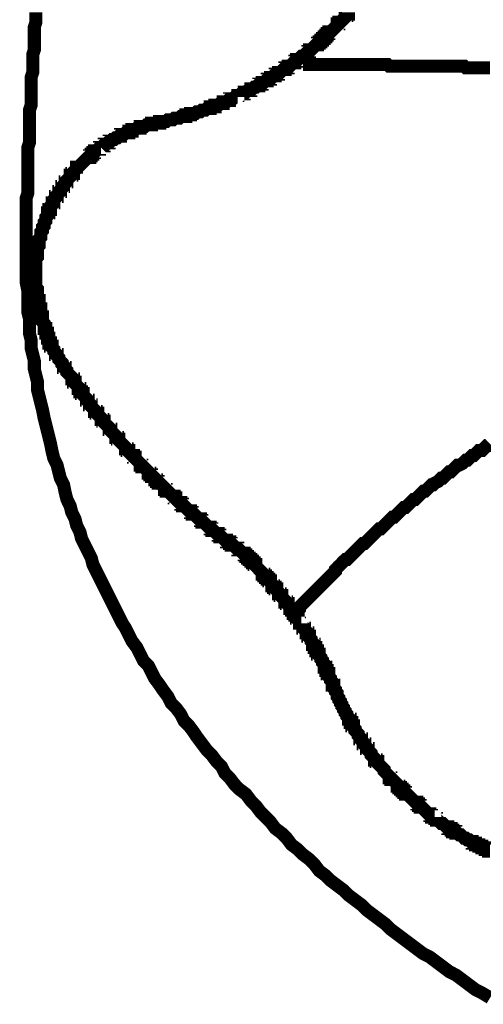
# Model space of a CAD drawing. Extents: x -31 to 252, y 33 to 231.
# Drawn here: x 38 to 44, y 86 to 99 of the extents above; entities that cross this region are included whole.
import ezdxf

# ---------------------------------------------------------------- set-up
doc = ezdxf.new("R2010")
doc.units = 0
doc.layers.add('LAYER_2', color=7, linetype='CONTINUOUS')

msp = doc.modelspace()

# ---------------------------------------------------------------- linework, layer by layer
at = {"layer": 'LAYER_2', "const_width": 0.1693}
for points in [[(38.1131, 99.2228), (38.1131, 99.1593), (38.1131, 99.0958), (38.092, 99.0323), (38.092, 98.99), (38.092, 98.9265), (38.092, 98.863), (38.092, 98.7995), (38.092, 98.736), (38.0708, 98.6725), (38.0708, 98.609), (38.0708, 98.5667), (38.0708, 98.5032), (38.0708, 98.4397), (38.0496, 98.3762), (38.0496, 98.3127), (38.0496, 98.2492), (38.0496, 98.1857), (38.0496, 98.1433), (38.0496, 98.0798), (38.0496, 98.0163), (38.0284, 97.9528), (38.0284, 97.8893), (38.0284, 97.8258), (38.0284, 97.7623), (38.0284, 97.72), (38.0284, 97.6565), (38.0284, 97.593), (38.0284, 97.5295), (38.0073, 97.466), (38.0073, 97.4025), (38.0073, 97.339), (38.0073, 97.2967), (38.0073, 97.2332), (38.0073, 97.1697), (38.0073, 97.1062), (38.0073, 97.0427), (38.0073, 96.9792), (38.0073, 96.9157), (38.0073, 96.8733), (37.9861, 96.8098), (37.9861, 96.7463), (37.9861, 96.6828), (37.9861, 96.6193), (37.9861, 96.5558), (37.9861, 96.4923), (37.9861, 96.45), (37.9861, 96.3865), (37.9861, 96.323), (37.9861, 96.2595), (37.9861, 96.196), (37.9861, 96.1325), (37.9861, 96.069)], [(40.7378, 98.1222), (40.7378, 98.1433), (40.759, 98.1433), (40.7801, 98.1645), (40.8013, 98.1645), (40.8225, 98.1645), (40.8225, 98.1857), (40.8436, 98.1857), (40.8648, 98.2068), (40.8859, 98.2068), (40.9071, 98.2068), (40.9071, 98.228), (40.9283, 98.228), (40.9494, 98.2492), (40.9706, 98.2492), (40.9918, 98.2703), (41.0129, 98.2703), (41.0129, 98.2915), (41.0341, 98.2915), (41.0553, 98.2915), (41.0553, 98.3127), (41.0764, 98.3127), (41.0976, 98.3338), (41.1188, 98.3338), (41.1188, 98.355), (41.1399, 98.355), (41.1611, 98.355), (41.1611, 98.3762), (41.1823, 98.3762), (41.2034, 98.3973), (41.2246, 98.3973), (41.2246, 98.4185), (41.2458, 98.4185), (41.2669, 98.4185), (41.2669, 98.4397), (41.2881, 98.4397), (41.3093, 98.4608), (41.3305, 98.482), (41.3516, 98.482), (41.3516, 98.5032), (41.3728, 98.5032), (41.3939, 98.5032), (41.3939, 98.5243), (41.4151, 98.5243), (41.4363, 98.5455), (41.4574, 98.5667), (41.4786, 98.5667), (41.4786, 98.5878), (41.4998, 98.5878), (41.4998, 98.609), (41.5209, 98.609), (41.5421, 98.6302), (41.5633, 98.6513), (41.5844, 98.6513), (41.6056, 98.6725), (41.6268, 98.6937), (41.6479, 98.6937), (41.6479, 98.7148), (41.6691, 98.7148), (41.6691, 98.736), (41.6903, 98.736), (41.7114, 98.7572), (41.7326, 98.7783), (41.7538, 98.7995), (41.7749, 98.7995), (41.7749, 98.8207), (41.7961, 98.8207), (41.7961, 98.8418), (41.8173, 98.8418), (41.8173, 98.863), (41.8385, 98.863), (41.8385, 98.8842), (41.8596, 98.8842), (41.8596, 98.9053), (41.8808, 98.9053), (41.8808, 98.9265), (41.9019, 98.9265), (41.9019, 98.9477), (41.9231, 98.9477), (41.9231, 98.9688), (41.9443, 98.9688), (41.9654, 98.99), (41.9866, 99.0112), (42.0078, 99.0323), (42.0289, 99.0535), (42.0289, 99.0747), (42.0501, 99.0747), (42.0501, 99.0958), (42.0713, 99.0958), (42.0924, 99.117), (42.1136, 99.1382), (42.1348, 99.1593), (42.1348, 99.1805), (42.1559, 99.1805), (42.1559, 99.2017), (42.1771, 99.2017), (42.1771, 99.2228)], [(43.2143, 98.5243), (43.1719, 98.5243), (43.1508, 98.5243), (43.1296, 98.5243), (43.0873, 98.5243), (43.0661, 98.5243), (43.0449, 98.5243), (43.0026, 98.5243), (42.9814, 98.5243), (42.9391, 98.5243), (42.918, 98.5243), (42.8968, 98.5243), (42.8545, 98.5243), (42.8333, 98.5243), (42.8121, 98.5243), (42.7698, 98.5243), (42.7486, 98.5243), (42.7063, 98.5243), (42.6851, 98.5455), (42.6639, 98.5455), (42.6216, 98.5455), (42.6004, 98.5455), (42.5793, 98.5455), (42.5369, 98.5455), (42.5158, 98.5455), (42.4734, 98.5455), (42.4523, 98.5455), (42.4311, 98.5455), (42.3888, 98.5455), (42.3676, 98.5455), (42.3253, 98.5455), (42.3041, 98.5455), (42.283, 98.5455), (42.2406, 98.5455), (42.2195, 98.5455), (42.1983, 98.5455), (42.1559, 98.5455), (42.1348, 98.5455), (42.0924, 98.5455), (42.0713, 98.5455), (42.0501, 98.5455), (42.0078, 98.5455), (41.9866, 98.5455), (41.9654, 98.5455), (41.9231, 98.5455), (41.9019, 98.5455), (41.8596, 98.5455), (41.8385, 98.5455), (41.8173, 98.5455), (41.775, 98.5455), (41.7538, 98.5455), (41.7326, 98.5455), (41.6903, 98.5455), (41.6691, 98.5455), (41.6268, 98.5455), (41.6056, 98.5455), (41.5844, 98.5455)], [(44.0186, 98.5032), (43.9975, 98.5032), (43.9763, 98.5032), (43.934, 98.5032), (43.9128, 98.5032), (43.8705, 98.5032), (43.8493, 98.5032), (43.8281, 98.5032), (43.7858, 98.5032), (43.7646, 98.5032), (43.7434, 98.5032), (43.7011, 98.5032), (43.6799, 98.5243), (43.6376, 98.5243), (43.6164, 98.5243), (43.5953, 98.5243), (43.5529, 98.5243), (43.5318, 98.5243), (43.5106, 98.5243), (43.4683, 98.5243), (43.4471, 98.5243), (43.4048, 98.5243), (43.3836, 98.5243), (43.3625, 98.5243), (43.3201, 98.5243), (43.299, 98.5243), (43.2778, 98.5243), (43.2355, 98.5243), (43.2143, 98.5243)], [(39.6371, 97.7835), (39.6583, 97.7835), (39.6795, 97.7835), (39.7006, 97.7835), (39.7218, 97.7835), (39.7218, 97.8047), (39.743, 97.8047), (39.7641, 97.8047), (39.7853, 97.8047), (39.8064, 97.8047), (39.8276, 97.8258), (39.8488, 97.8258), (39.8699, 97.8258), (39.8911, 97.8258), (39.9123, 97.847), (39.9334, 97.847), (39.9546, 97.847), (39.9758, 97.847), (39.9969, 97.8682), (40.0181, 97.8682), (40.0393, 97.8682), (40.0604, 97.8682), (40.0604, 97.8893), (40.0816, 97.8893), (40.1028, 97.8893), (40.1239, 97.8893), (40.1239, 97.9105), (40.1451, 97.9105), (40.1663, 97.9105), (40.1875, 97.9105), (40.2086, 97.9317), (40.2298, 97.9317), (40.251, 97.9317), (40.2721, 97.9528), (40.2933, 97.9528), (40.3144, 97.9528), (40.3356, 97.974), (40.3568, 97.974), (40.3779, 97.974), (40.3779, 97.9952), (40.3991, 97.9952), (40.4203, 97.9952), (40.4414, 97.9952), (40.4414, 98.0163), (40.4626, 98.0163), (40.4838, 98.0163), (40.5049, 98.0375), (40.5261, 98.0375), (40.5473, 98.0375), (40.5473, 98.0587), (40.5684, 98.0587), (40.5896, 98.0587), (40.6108, 98.0798), (40.6319, 98.0798), (40.6319, 98.101), (40.6531, 98.101), (40.6743, 98.101), (40.6954, 98.1222), (40.7166, 98.1222), (40.7378, 98.1222)], [(39.6371, 97.7835), (39.6159, 97.7835), (39.6159, 97.7623), (39.5948, 97.7623), (39.5736, 97.7623), (39.5524, 97.7623), (39.5313, 97.7412), (39.5101, 97.7412), (39.4889, 97.7412), (39.4678, 97.7412), (39.4678, 97.72), (39.4466, 97.72), (39.4254, 97.72), (39.4043, 97.6988), (39.3831, 97.6988), (39.3619, 97.6988), (39.3619, 97.6777), (39.3408, 97.6777), (39.3196, 97.6777), (39.3196, 97.6565), (39.2984, 97.6565), (39.2773, 97.6565), (39.2561, 97.6353), (39.235, 97.6353), (39.2138, 97.6353), (39.2138, 97.6142), (39.1926, 97.6142), (39.1715, 97.593), (39.1503, 97.593), (39.1291, 97.5718), (39.1079, 97.5718), (39.0868, 97.5507), (39.0656, 97.5507), (39.0656, 97.5295), (39.0444, 97.5295), (39.0233, 97.5083), (39.0021, 97.5083), (39.0021, 97.4872), (38.9809, 97.4872), (38.9598, 97.466)], [(38.9598, 97.466), (38.9386, 97.466), (38.9386, 97.4448), (38.9174, 97.4448), (38.8963, 97.4237), (38.8751, 97.4237), (38.8751, 97.4025), (38.8539, 97.4025), (38.8539, 97.3813), (38.8328, 97.3813), (38.8328, 97.3602), (38.8116, 97.3602), (38.8116, 97.339), (38.7904, 97.339), (38.7693, 97.3178), (38.7481, 97.2967), (38.7269, 97.2755), (38.7058, 97.2543), (38.6846, 97.2332), (38.6635, 97.212), (38.6423, 97.212), (38.6423, 97.1908), (38.6211, 97.1697), (38.6, 97.1485), (38.6, 97.1273), (38.5788, 97.1273), (38.5788, 97.1062), (38.5576, 97.1062), (38.5576, 97.085), (38.5365, 97.0638), (38.5153, 97.0427), (38.5153, 97.0215), (38.4941, 97.0215), (38.4941, 97.0003), (38.473, 96.9792), (38.473, 96.958), (38.4518, 96.958), (38.4518, 96.9368), (38.4306, 96.9157), (38.4306, 96.8945), (38.4094, 96.8945), (38.4094, 96.8733), (38.3883, 96.8522), (38.3883, 96.831), (38.3671, 96.831), (38.3671, 96.8098), (38.3459, 96.7887), (38.3459, 96.7675), (38.3459, 96.7463), (38.3248, 96.7463), (38.3248, 96.7252), (38.3036, 96.704), (38.3036, 96.6828), (38.3036, 96.6617), (38.2824, 96.6617), (38.2824, 96.6405), (38.2824, 96.6193), (38.2613, 96.6193), (38.2613, 96.5982), (38.2613, 96.577), (38.2401, 96.5558), (38.2401, 96.5347), (38.2401, 96.5135), (38.2189, 96.4923), (38.2189, 96.4712), (38.2189, 96.45), (38.1978, 96.4288), (38.1978, 96.4077), (38.1978, 96.3865), (38.1766, 96.3653), (38.1766, 96.3442), (38.1766, 96.323), (38.1766, 96.3018), (38.1555, 96.2807), (38.1555, 96.2595), (38.1555, 96.2383), (38.1555, 96.2172), (38.1555, 96.196), (38.1343, 96.1748), (38.1343, 96.1537), (38.1343, 96.1325), (38.1343, 96.1113), (38.1343, 96.0902), (38.1343, 96.069), (38.1343, 96.0478), (38.1131, 96.0267), (38.1131, 96.0055), (38.1131, 95.9843), (38.1131, 95.9632), (38.1131, 95.942), (38.1131, 95.9208), (38.1131, 95.8997), (38.1131, 95.8785), (38.1131, 95.8573), (38.1131, 95.8362), (38.1131, 95.815), (38.1131, 95.7938), (38.1131, 95.7727), (38.1131, 95.7515), (38.1131, 95.7303), (38.1131, 95.7092), (38.1131, 95.688), (38.1131, 95.6668), (38.1131, 95.6457), (38.1343, 95.6245), (38.1343, 95.6033), (38.1343, 95.5822), (38.1343, 95.561), (38.1343, 95.5398), (38.1343, 95.5187), (38.1343, 95.4975), (38.1343, 95.4763), (38.1555, 95.4763), (38.1555, 95.4552)], [(44.0186, 86.417), (43.9128, 86.4805), (43.8281, 86.5228), (43.7435, 86.5863), (43.6588, 86.6498), (43.5741, 86.7133), (43.4894, 86.7557), (43.4048, 86.8192), (43.3201, 86.8827), (43.2355, 86.9462), (43.1508, 86.9885), (43.0661, 87.052), (42.9814, 87.1155), (42.8968, 87.179), (42.8121, 87.2425), (42.7275, 87.306), (42.6639, 87.3695), (42.5793, 87.433), (42.4946, 87.4965), (42.41, 87.56), (42.3465, 87.6235), (42.2618, 87.687), (42.1771, 87.7505), (42.1136, 87.814), (42.0289, 87.8775), (41.9443, 87.941), (41.8808, 88.0045), (41.7961, 88.068), (41.7326, 88.1527), (41.6691, 88.2162), (41.5844, 88.2797), (41.5209, 88.3432), (41.4363, 88.4067), (41.3728, 88.4913), (41.3093, 88.5548), (41.2246, 88.6183), (41.1611, 88.703), (41.0976, 88.7665), (41.0341, 88.83), (40.9706, 88.9147), (40.9071, 88.9782), (40.8436, 89.0628), (40.759, 89.1263), (40.6955, 89.1898), (40.632, 89.2745), (40.5685, 89.338), (40.5261, 89.4227), (40.4626, 89.4862), (40.3991, 89.5708), (40.3356, 89.6343), (40.2721, 89.719), (40.2086, 89.8037), (40.1663, 89.8672), (40.1028, 89.9518), (40.0393, 90.0153), (39.9969, 90.1), (39.9334, 90.1847), (39.8699, 90.2482), (39.8276, 90.3328), (39.7641, 90.4175), (39.7218, 90.481), (39.6583, 90.5657), (39.616, 90.6503), (39.5736, 90.735), (39.5101, 90.7985), (39.4678, 90.8832), (39.4254, 90.9678), (39.3619, 91.0525), (39.3196, 91.1372), (39.2773, 91.2218), (39.235, 91.2853), (39.1926, 91.37), (39.1503, 91.4547), (39.108, 91.5393), (39.0656, 91.624), (39.0233, 91.7087), (38.981, 91.7933), (38.9386, 91.878), (38.8963, 91.9627), (38.8539, 92.0473), (38.8328, 92.132), (38.7904, 92.2167), (38.7481, 92.3013), (38.7058, 92.386), (38.6846, 92.4707), (38.6423, 92.5553), (38.6211, 92.64), (38.5788, 92.7247), (38.5576, 92.8093), (38.5153, 92.894), (38.4941, 92.9787), (38.473, 93.0845), (38.4306, 93.1692), (38.4094, 93.2538), (38.3883, 93.3385), (38.3459, 93.4232), (38.3248, 93.5078), (38.3036, 93.6137), (38.2824, 93.6983), (38.2613, 93.783), (38.2401, 93.8677), (38.2189, 93.9523), (38.1978, 94.0582), (38.1766, 94.1428), (38.1555, 94.2275), (38.1343, 94.3122), (38.1343, 94.418), (38.1131, 94.5027), (38.092, 94.5873), (38.092, 94.6932), (38.0708, 94.7778), (38.0496, 94.8625), (38.0496, 94.9683), (38.0285, 95.053), (38.0285, 95.1377), (38.0285, 95.2435), (38.0073, 95.3282), (38.0073, 95.434), (38.0073, 95.5187), (38.0073, 95.6033), (37.9861, 95.7092), (37.9861, 95.7938), (37.9861, 95.8997), (37.9861, 95.9843), (37.9861, 96.069)], [(38.1555, 95.4552), (38.1555, 95.434), (38.1555, 95.4128), (38.1555, 95.3917), (38.1555, 95.3705), (38.1766, 95.3705), (38.1766, 95.3493), (38.1766, 95.3282), (38.1766, 95.307), (38.1766, 95.2858), (38.1766, 95.2647), (38.1978, 95.2647), (38.1978, 95.2435), (38.1978, 95.2223), (38.1978, 95.2012), (38.219, 95.18), (38.219, 95.1588), (38.219, 95.1377), (38.219, 95.1165), (38.2401, 95.1165), (38.2401, 95.0953), (38.2401, 95.0742), (38.2401, 95.053), (38.2613, 95.053), (38.2613, 95.0318), (38.2613, 95.0107), (38.2613, 94.9895), (38.2825, 94.9895), (38.2825, 94.9683), (38.2825, 94.9472), (38.2825, 94.926), (38.3036, 94.926), (38.3036, 94.9048)], [(38.3036, 94.9048), (38.3036, 94.8837), (38.3248, 94.8837), (38.3248, 94.8625), (38.346, 94.8413), (38.346, 94.8202), (38.3671, 94.799), (38.3671, 94.7778), (38.3883, 94.7778), (38.3883, 94.7567), (38.4095, 94.7355), (38.4095, 94.7143), (38.4306, 94.6932), (38.4518, 94.672), (38.4518, 94.6508), (38.473, 94.6297), (38.473, 94.6085), (38.4941, 94.6085), (38.4941, 94.5873), (38.5153, 94.5662), (38.5153, 94.545), (38.5365, 94.5238), (38.5576, 94.5027), (38.5788, 94.4815), (38.5788, 94.4603), (38.6, 94.4603), (38.6, 94.4392), (38.6, 94.418), (38.6211, 94.418), (38.6211, 94.3968), (38.6423, 94.3757), (38.6635, 94.3545), (38.6635, 94.3333), (38.6846, 94.3333), (38.6846, 94.3122), (38.6846, 94.291), (38.7058, 94.291), (38.7058, 94.2698), (38.7269, 94.2698), (38.7269, 94.2487), (38.7481, 94.2275), (38.7693, 94.2063), (38.7693, 94.1852), (38.7904, 94.1852), (38.7904, 94.164), (38.8116, 94.1428), (38.8116, 94.1217), (38.8328, 94.1217), (38.8328, 94.1005), (38.854, 94.0793), (38.8751, 94.0582), (38.8751, 94.037), (38.8963, 94.037), (38.8963, 94.0158), (38.9175, 94.0158), (38.9175, 93.9947), (38.9386, 93.9735), (38.9598, 93.9523), (38.9598, 93.9312), (38.981, 93.9312), (38.981, 93.91), (39.0021, 93.91), (39.0021, 93.8888), (39.0233, 93.8677)], [(39.0233, 93.8677), (39.0445, 93.8465), (39.0656, 93.8253), (39.0656, 93.8042), (39.0868, 93.8042), (39.0868, 93.783), (39.108, 93.7618), (39.1291, 93.7407), (39.1503, 93.7195), (39.1503, 93.6983), (39.1715, 93.6983), (39.1715, 93.6772), (39.1926, 93.6772), (39.1926, 93.656), (39.2138, 93.6348), (39.235, 93.6137), (39.2561, 93.5925), (39.2773, 93.5713), (39.2773, 93.5502), (39.2984, 93.5502), (39.2984, 93.529), (39.3196, 93.529), (39.3196, 93.5078), (39.3408, 93.4867), (39.3619, 93.4655), (39.3831, 93.4655), (39.3831, 93.4443), (39.4043, 93.4443), (39.4043, 93.4232), (39.4254, 93.402), (39.4466, 93.3808), (39.4678, 93.3597), (39.4678, 93.3385), (39.4889, 93.3385), (39.4889, 93.3173), (39.5101, 93.3173), (39.5313, 93.2962), (39.5524, 93.275), (39.5736, 93.2538), (39.5736, 93.2327), (39.5948, 93.2327), (39.5948, 93.2115), (39.616, 93.2115), (39.616, 93.1903), (39.6371, 93.1903), (39.6583, 93.1692), (39.6583, 93.148), (39.6795, 93.148), (39.6795, 93.1268), (39.7006, 93.1268), (39.7006, 93.1057), (39.7218, 93.1057), (39.743, 93.0845), (39.7641, 93.0633), (39.7853, 93.0422), (39.7853, 93.021), (39.8064, 93.021), (39.8064, 92.9998), (39.8276, 92.9998), (39.8488, 92.9787), (39.8699, 92.9575), (39.8911, 92.9363), (39.9123, 92.9363), (39.9123, 92.9152), (39.9334, 92.9152), (39.9334, 92.894), (39.9546, 92.8728), (39.9758, 92.8517), (39.9969, 92.8517), (39.9969, 92.8305), (40.0181, 92.8305), (40.0181, 92.8093), (40.0393, 92.8093), (40.0604, 92.7882), (40.0816, 92.767), (40.1028, 92.7458), (40.124, 92.7458), (40.124, 92.7247), (40.1451, 92.7247), (40.1451, 92.7035), (40.1663, 92.7035), (40.1875, 92.6823), (40.2086, 92.6612), (40.2298, 92.64), (40.251, 92.64), (40.251, 92.6188), (40.2721, 92.6188), (40.2721, 92.5977), (40.2933, 92.5977), (40.3144, 92.5765), (40.3356, 92.5553), (40.3568, 92.5342), (40.3779, 92.5342), (40.3779, 92.513), (40.3991, 92.513), (40.3991, 92.4918), (40.4203, 92.4918), (40.4414, 92.4707), (40.4626, 92.4495), (40.4838, 92.4495), (40.4838, 92.4283), (40.5049, 92.4283), (40.5049, 92.4072), (40.5261, 92.4072), (40.5473, 92.386), (40.5684, 92.3648), (40.5896, 92.3648), (40.5896, 92.3437), (40.6108, 92.3437), (40.632, 92.3437), (40.632, 92.3225), (40.6531, 92.3225), (40.6531, 92.3013), (40.6743, 92.3013), (40.6955, 92.2802), (40.7166, 92.259), (40.7378, 92.259), (40.7378, 92.2378), (40.759, 92.2378), (40.7801, 92.2167)], [(44.0186, 93.6137), (43.9975, 93.5925), (43.9763, 93.5925), (43.9551, 93.5713), (43.934, 93.5502), (43.9128, 93.529), (43.8704, 93.529), (43.8493, 93.5078), (43.8281, 93.4867), (43.8069, 93.4655), (43.7858, 93.4655), (43.7646, 93.4443), (43.7434, 93.4232), (43.7223, 93.402), (43.7011, 93.402), (43.6799, 93.3808), (43.6588, 93.3597), (43.6164, 93.3385), (43.5953, 93.3385), (43.5741, 93.3173), (43.5529, 93.2962), (43.5318, 93.275), (43.5106, 93.2538), (43.4894, 93.2538), (43.4683, 93.2327), (43.4471, 93.2115), (43.426, 93.1903), (43.4048, 93.1692), (43.3836, 93.1692), (43.3625, 93.148), (43.3413, 93.1268), (43.2989, 93.1057), (43.2778, 93.0845), (43.2566, 93.0845), (43.2354, 93.0633), (43.2143, 93.0422), (43.1931, 93.021), (43.1719, 92.9998), (43.1508, 92.9998), (43.1296, 92.9787), (43.1084, 92.9575), (43.0873, 92.9363), (43.0661, 92.9152), (43.0449, 92.894), (43.0238, 92.894), (43.0026, 92.8728), (42.9814, 92.8517), (42.9603, 92.8305), (42.9391, 92.8093), (42.918, 92.7882), (42.8968, 92.7882), (42.8756, 92.767), (42.8545, 92.7458), (42.8333, 92.7247), (42.8121, 92.7035), (42.7909, 92.6823), (42.7698, 92.6612), (42.7486, 92.6612), (42.7274, 92.64), (42.7063, 92.6188), (42.6851, 92.5977), (42.6639, 92.5765), (42.6428, 92.5553), (42.6216, 92.5342), (42.6004, 92.513), (42.5793, 92.513), (42.5581, 92.4918), (42.5369, 92.4707), (42.5158, 92.4495), (42.4946, 92.4283), (42.4734, 92.4072), (42.4523, 92.386), (42.4311, 92.3648), (42.41, 92.3437), (42.3888, 92.3225), (42.3676, 92.3225), (42.3465, 92.3013), (42.3253, 92.2802), (42.3041, 92.259), (42.2829, 92.2378), (42.2618, 92.2167), (42.2406, 92.1955), (42.2194, 92.1743), (42.1983, 92.1532), (42.1771, 92.132), (42.1559, 92.1108), (42.1348, 92.1108), (42.1136, 92.0897), (42.0924, 92.0685), (42.0713, 92.0473), (42.0501, 92.0262), (42.0289, 92.005), (42.0078, 91.9838), (42.0078, 91.9627), (41.9866, 91.9415), (41.9654, 91.9203), (41.9443, 91.8992), (41.9231, 91.878), (41.9019, 91.8568), (41.8808, 91.8357), (41.8596, 91.8145), (41.8385, 91.7933), (41.8173, 91.7722), (41.7961, 91.751), (41.775, 91.7298), (41.7538, 91.7087), (41.7326, 91.6875), (41.7114, 91.6663), (41.6903, 91.6452), (41.6691, 91.624), (41.6479, 91.6028), (41.6268, 91.5817), (41.6056, 91.5605), (41.5844, 91.5393), (41.5633, 91.5182), (41.5421, 91.497), (41.5421, 91.4758), (41.5209, 91.4547), (41.4998, 91.4335), (41.4786, 91.4123)], [(43.7011, 93.402), (43.7223, 93.402), (43.7435, 93.4232), (43.7646, 93.4443), (43.7858, 93.4655), (43.807, 93.4655), (43.8281, 93.4867), (43.8493, 93.5078), (43.8705, 93.529), (43.9128, 93.529), (43.934, 93.5502), (43.9551, 93.5713), (43.9763, 93.5925), (43.9975, 93.5925), (44.0186, 93.6137)], [(41.5633, 91.2853), (41.5421, 91.2853), (41.5421, 91.3065), (41.5209, 91.3277), (41.5209, 91.3488), (41.4998, 91.3488), (41.4998, 91.37), (41.4998, 91.3912), (41.4786, 91.3912), (41.4786, 91.4123), (41.4574, 91.4123), (41.4574, 91.4335), (41.4574, 91.4547), (41.4363, 91.4547), (41.4363, 91.4758), (41.4151, 91.4758), (41.4151, 91.497), (41.3939, 91.5182), (41.3939, 91.5393), (41.3728, 91.5393), (41.3728, 91.5605), (41.3516, 91.5605), (41.3516, 91.5817), (41.3305, 91.6028), (41.3093, 91.624), (41.3093, 91.6452), (41.2881, 91.6452), (41.2881, 91.6663), (41.267, 91.6663), (41.267, 91.6875), (41.2458, 91.7087), (41.2458, 91.7298), (41.2246, 91.7298), (41.2246, 91.751), (41.2035, 91.751), (41.2035, 91.7722), (41.1823, 91.7722), (41.1823, 91.7933), (41.1611, 91.8145), (41.1611, 91.8357), (41.14, 91.8357), (41.14, 91.8568), (41.1188, 91.8568), (41.1188, 91.878), (41.0976, 91.878), (41.0976, 91.8992), (41.0765, 91.8992), (41.0765, 91.9203), (41.0553, 91.9203), (41.0553, 91.9415), (41.0341, 91.9627), (41.0129, 91.9838), (40.9918, 92.005), (40.9706, 92.0262), (40.9706, 92.0473), (40.9494, 92.0473), (40.9494, 92.0685), (40.9283, 92.0685), (40.9283, 92.0897), (40.9071, 92.0897), (40.9071, 92.1108), (40.8859, 92.1108), (40.8859, 92.132), (40.8648, 92.132), (40.8648, 92.1532), (40.8436, 92.1532), (40.8436, 92.1743), (40.8225, 92.1743), (40.8225, 92.1955), (40.8013, 92.1955), (40.7801, 92.2167)], [(41.9866, 90.4598), (41.9866, 90.481), (41.9654, 90.481), (41.9654, 90.5022), (41.9654, 90.5233), (41.9443, 90.5445), (41.9443, 90.5657), (41.9231, 90.5868), (41.9231, 90.608), (41.9231, 90.6292), (41.9019, 90.6292), (41.9019, 90.6503), (41.9019, 90.6715), (41.8808, 90.6715), (41.8808, 90.6927), (41.8808, 90.7138), (41.8596, 90.7138), (41.8596, 90.735), (41.8596, 90.7562), (41.8384, 90.7773), (41.8384, 90.7985), (41.8173, 90.8197), (41.8173, 90.8408), (41.7961, 90.862), (41.7961, 90.8832), (41.7749, 90.8832), (41.7749, 90.9043), (41.7749, 90.9255), (41.7538, 90.9255), (41.7538, 90.9467), (41.7538, 90.9678), (41.7326, 90.9678), (41.7326, 90.989), (41.7326, 91.0102), (41.7114, 91.0102), (41.7114, 91.0313), (41.6903, 91.0525), (41.6903, 91.0737), (41.6691, 91.0948), (41.6691, 91.116), (41.6479, 91.116), (41.6479, 91.1372), (41.6479, 91.1583), (41.6268, 91.1583), (41.6268, 91.1795), (41.6056, 91.2007), (41.6056, 91.2218), (41.5844, 91.2218), (41.5844, 91.243), (41.5633, 91.2642), (41.5633, 91.2853)], [(41.9866, 90.4598), (41.9866, 90.4387), (42.0078, 90.4175), (42.0078, 90.3963), (42.0289, 90.3752), (42.0289, 90.354), (42.0289, 90.3328), (42.0501, 90.3117), (42.0501, 90.2905), (42.0713, 90.2693), (42.0713, 90.2482), (42.0924, 90.227), (42.0924, 90.2058), (42.1136, 90.1847), (42.1136, 90.1635), (42.1348, 90.1423), (42.1348, 90.1212), (42.1559, 90.1), (42.1559, 90.0788), (42.1771, 90.0577), (42.1771, 90.0365), (42.1983, 90.0365), (42.1983, 90.0153), (42.1983, 89.9942), (42.2194, 89.9942), (42.2194, 89.973), (42.2194, 89.9518), (42.2406, 89.9518), (42.2406, 89.9307), (42.2618, 89.9095), (42.2618, 89.8883), (42.2829, 89.8672), (42.3041, 89.846), (42.3041, 89.8248), (42.3253, 89.8037), (42.3253, 89.7825), (42.3464, 89.7825), (42.3464, 89.7613), (42.3676, 89.7402), (42.3676, 89.719), (42.3888, 89.719), (42.3888, 89.6978), (42.4099, 89.6767), (42.4099, 89.6555), (42.4311, 89.6555), (42.4311, 89.6343), (42.4523, 89.6132), (42.4734, 89.592), (42.4734, 89.5708), (42.4946, 89.5497), (42.5158, 89.5285), (42.5158, 89.5073), (42.5369, 89.5073), (42.5369, 89.4862), (42.5581, 89.4862), (42.5581, 89.465), (42.5793, 89.4438), (42.6004, 89.4227), (42.6216, 89.4015), (42.6428, 89.3803), (42.6428, 89.3592), (42.6639, 89.338), (42.6851, 89.3168), (42.7063, 89.2957), (42.7063, 89.2745), (42.7274, 89.2745), (42.7274, 89.2533), (42.7486, 89.2533), (42.7698, 89.2322), (42.7909, 89.211), (42.8121, 89.1898), (42.8121, 89.1687), (42.8333, 89.1687), (42.8333, 89.1475), (42.8544, 89.1475), (42.8544, 89.1263), (42.8756, 89.1263), (42.8756, 89.1052), (42.8968, 89.1052), (42.8968, 89.084), (42.9179, 89.084), (42.9179, 89.0628), (42.9391, 89.0628), (42.9603, 89.0417), (42.9814, 89.0205), (43.0026, 88.9993), (43.0238, 88.9782), (43.0449, 88.957), (43.0661, 88.957), (43.0661, 88.9358), (43.0873, 88.9358), (43.0873, 88.9147), (43.1084, 88.9147), (43.1084, 88.8935), (43.1296, 88.8935), (43.1508, 88.8723), (43.1719, 88.8512), (43.1931, 88.83), (43.2143, 88.8088), (43.2354, 88.8088), (43.2354, 88.7877), (43.2566, 88.7877), (43.2566, 88.7665), (43.2778, 88.7665), (43.2989, 88.7665)], [(43.2989, 88.7665), (43.2989, 88.7453), (43.3201, 88.7453), (43.3201, 88.7242), (43.3413, 88.7242), (43.3625, 88.703), (43.3836, 88.6818), (43.4048, 88.6818), (43.426, 88.6607), (43.4471, 88.6395), (43.4683, 88.6395), (43.4683, 88.6183), (43.4894, 88.6183), (43.5106, 88.6183), (43.5106, 88.5972), (43.5318, 88.5972), (43.5318, 88.576), (43.5529, 88.576), (43.5741, 88.576), (43.5741, 88.5548), (43.5953, 88.5548), (43.6164, 88.5337), (43.6376, 88.5337), (43.6588, 88.5125), (43.6799, 88.4913), (43.7011, 88.4913), (43.7223, 88.4702), (43.7434, 88.4702), (43.7646, 88.449), (43.7858, 88.449), (43.7858, 88.4278), (43.8069, 88.4278), (43.8281, 88.4278), (43.8281, 88.4067), (43.8493, 88.4067), (43.8705, 88.4067), (43.8705, 88.3855), (43.8916, 88.3855), (43.9128, 88.3855), (43.9128, 88.3643), (43.934, 88.3643), (43.9551, 88.3643), (43.9551, 88.3432), (43.9763, 88.3432), (43.9975, 88.3432), (43.9975, 88.322), (44.0186, 88.322)]]:
    msp.add_lwpolyline(points, dxfattribs=at)

doc.saveas('drawing.dxf')
